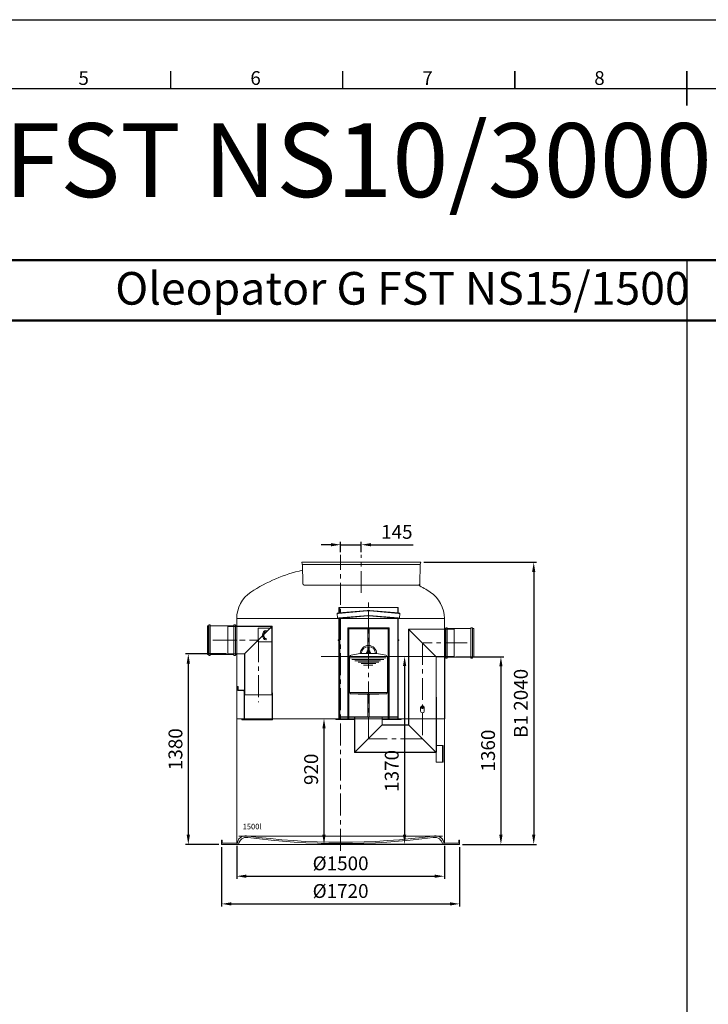
# Model space of a CAD drawing. Units: millimetres. Extents: x 237472 to 338833, y 178716 to 202957.
# Drawn here: x 280212 to 285185, y 186353 to 193471 of the extents above; entities that cross this region are included whole.
import ezdxf
from ezdxf.enums import TextEntityAlignment as Align

# ---------------------------------------------------------------- set-up
doc = ezdxf.new("R2010")
doc.units = ezdxf.units.MM
doc.linetypes.add('CENTER', pattern=[50.8, 31.75, -6.35, 6.35, -6.35])
doc.layers.get('DEFPOINTS').update_dxf_attribs({"color": 250})
for name, color, linetype, lineweight in [('AM_0', 7, 'Continuous', 50), ('AM_4', 3, 'Continuous', 25), ('AM_5', 3, 'Continuous', 25), ('AM_BOR', 7, 'Continuous', 50)]:
    doc.layers.add(name, color=color, linetype=linetype, lineweight=lineweight)
doc.layers.add('MUOTOVIIVAT', color=250, linetype='Continuous')
doc.styles.add('ACISOTS', font='isocp.shx')
doc.styles.get("Standard").update_dxf_attribs({"font": 'ISOCP.SHX'})
doc.styles.add('USER1', font='TXT.SHX')
doc.dimstyles.new('AM_ISO$0', dxfattribs={"dimtxt": 3.5, "dimasz": 3.5, "dimexe": 1, "dimexo": 1, "dimgap": 1.5, "dimtad": 1, "dimdsep": 46, "dimtxsty": 'Standard', "dimcen": 0, "dimclrd": 256, "dimclre": 256, "dimclrt": 2, "dimadec": 0, "dimazin": 2, "dimtp": 0.1, "dimtm": 0.1, "dimtfac": 0.71, "dimtdec": 3, "dimtmove": 0, "dimatfit": 3, "dimfxl": 1, "dimlwd": -1, "dimlwe": -1, "dimarcsym": 1})

# ---------------------------------------------------------------- blocks, each defined once
blk = doc.blocks.new('ISO_A1')
blk.add_line((20, 574), (821, 574))
at = {"layer": 'AM_BOR', "color": 1, "lineweight": 25}
for p, q in [((0, 594), (841, 594)), ((270.3125, 579), (270.3125, 574)), ((320.375, 579), (320.375, 574))]:
    blk.add_line(p, q, dxfattribs=at)
at = {"layer": 'AM_BOR', "color": 2, "lineweight": 35}
for p, q in [((370.4375, 579), (370.4375, 574)), ((420.5, 574), (420.5, 579)), ((420.5, 569), (420.5, 574))]:
    blk.add_line(p, q, dxfattribs=at)
at = {"layer": 'AM_BOR', "color": 1, "lineweight": 25, "style": 'ACISOTS'}
for s, p in [('5', (245.0625, 576.5)), ('6', (295.0625, 576.5)), ('7', (345.0625, 576.5)), ('8', (395.0625, 576.5))]:
    blk.add_text(s, height=4, dxfattribs=at).set_placement(p, align=Align.MIDDLE)
blk = doc.blocks.new('*D66')
at = {"layer": 'AM_5', "linetype": 'ByBlock', "transparency": 16777216}
for p, q in [((282459.4, 189675), (282389.4, 189675)), ((282529.4, 189621.2), (282529.4, 189695)), ((282529.4, 189675), (282678.6, 189675)), ((282678.6, 189621.2), (282678.6, 189695)), ((282748.6, 189675), (283052.8, 189675))]:
    blk.add_line(p, q, dxfattribs=at)
at = {"layer": 'AM_5', "transparency": 16777216}
for points in [[(282459.4, 189686.7), (282459.4, 189663.3), (282529.4, 189675)], [(282748.6, 189686.7), (282748.6, 189663.3), (282678.6, 189675)]]:
    blk.add_solid(points, dxfattribs=at)
at = {"layer": 'DEFPOINTS', "color": 0, "transparency": 16777216}
for p in [(282529.4, 189675), (282529.4, 189601.2), (282678.6, 189601.2)]:
    blk.add_point(p, dxfattribs=at)
at = {"layer": 'AM_5', "color": 2, "transparency": 16777216, "insert": (282935.7, 189755), "char_height": 100, "attachment_point": 5}
blk.add_mtext('145', dxfattribs=at)
blk = doc.blocks.new('*D127')
at = {"layer": 'AM_5', "linetype": 'ByBlock', "transparency": 16777216}
for p, q in [((283129.7, 189548.1), (283944.4, 189548.1)), ((283924.4, 189478.1), (283924.4, 187578.5)), ((283409.4, 187508.5), (283944.4, 187508.5))]:
    blk.add_line(p, q, dxfattribs=at)
at = {"layer": 'AM_5', "transparency": 16777216}
for points in [[(283912.7, 189478.1), (283936, 189478.1), (283924.4, 189548.1)], [(283912.7, 187578.5), (283936, 187578.5), (283924.4, 187508.5)]]:
    blk.add_solid(points, dxfattribs=at)
at = {"layer": 'DEFPOINTS', "color": 0, "transparency": 16777216}
for p in [(283109.7, 189548.1), (283389.4, 187508.5), (283924.4, 187508.5)]:
    blk.add_point(p, dxfattribs=at)
at = {"layer": 'AM_5', "color": 2, "transparency": 16777216, "insert": (283844.3, 188528.3), "char_height": 100, "attachment_point": 5, "rotation": 90}
blk.add_mtext('B1 2040', dxfattribs=at)
blk = doc.blocks.new('*D155')
at = {"layer": 'AM_5', "linetype": 'ByBlock', "transparency": 16777216}
for p, q in [((281779.4, 187498.5), (281779.4, 187258.5)), ((283279.4, 187498.5), (283279.4, 187258.5)), ((281849.4, 187278.5), (283209.4, 187278.5))]:
    blk.add_line(p, q, dxfattribs=at)
at = {"layer": 'AM_5', "transparency": 16777216}
for points in [[(281849.4, 187290.2), (281849.4, 187266.8), (281779.4, 187278.5)], [(283209.4, 187290.2), (283209.4, 187266.8), (283279.4, 187278.5)]]:
    blk.add_solid(points, dxfattribs=at)
at = {"layer": 'DEFPOINTS', "color": 0, "transparency": 16777216}
for p in [(281779.4, 187518.5), (283279.4, 187518.5), (283279.4, 187278.5)]:
    blk.add_point(p, dxfattribs=at)
at = {"layer": 'AM_5', "color": 2, "transparency": 16777216, "insert": (282529.4, 187358.5), "char_height": 100, "attachment_point": 5}
blk.add_mtext('%%C1500', dxfattribs=at)
blk = doc.blocks.new('*D156')
at = {"layer": 'AM_5', "linetype": 'ByBlock', "transparency": 16777216}
for p, q in [((281669.4, 187488.5), (281669.4, 187058.5)), ((283389.4, 187488.5), (283389.4, 187058.5)), ((281739.4, 187078.5), (283319.4, 187078.5))]:
    blk.add_line(p, q, dxfattribs=at)
at = {"layer": 'AM_5', "transparency": 16777216}
for points in [[(281739.4, 187090.2), (281739.4, 187066.8), (281669.4, 187078.5)], [(283319.4, 187090.2), (283319.4, 187066.8), (283389.4, 187078.5)]]:
    blk.add_solid(points, dxfattribs=at)
at = {"layer": 'DEFPOINTS', "color": 0, "transparency": 16777216}
for p in [(281669.4, 187508.5), (283389.4, 187508.5), (283389.4, 187078.5)]:
    blk.add_point(p, dxfattribs=at)
at = {"layer": 'AM_5', "color": 2, "transparency": 16777216, "insert": (282529.4, 187158.5), "char_height": 100, "attachment_point": 5}
blk.add_mtext('%%C1720', dxfattribs=at)
blk = doc.blocks.new('*D187')
at = {"layer": 'AM_5', "linetype": 'ByBlock', "transparency": 16777216}
for p, q in [((283360.9, 188865.4), (283707.5, 188865.4)), ((283687.5, 188795.4), (283687.5, 187578.5)), ((283409.4, 187508.5), (283707.5, 187508.5))]:
    blk.add_line(p, q, dxfattribs=at)
at = {"layer": 'AM_5', "transparency": 16777216}
for points in [[(283675.8, 188795.4), (283699.2, 188795.4), (283687.5, 188865.4)], [(283675.8, 187578.5), (283699.2, 187578.5), (283687.5, 187508.5)]]:
    blk.add_solid(points, dxfattribs=at)
at = {"layer": 'DEFPOINTS', "color": 0, "transparency": 16777216}
for p in [(283340.9, 188865.4), (283389.4, 187508.5), (283687.5, 187508.5)]:
    blk.add_point(p, dxfattribs=at)
at = {"layer": 'AM_5', "color": 2, "transparency": 16777216, "insert": (283607.5, 188186.9), "char_height": 100, "attachment_point": 5, "rotation": 90}
blk.add_mtext('1360', dxfattribs=at)
blk = doc.blocks.new('*D188')
at = {"layer": 'AM_5', "linetype": 'ByBlock', "transparency": 16777216}
for p, q in [((281705.5, 188885.4), (281409.4, 188885.4)), ((281429.4, 188815.4), (281429.4, 187578.5)), ((281649.4, 187508.5), (281409.4, 187508.5))]:
    blk.add_line(p, q, dxfattribs=at)
at = {"layer": 'AM_5', "transparency": 16777216}
for points in [[(281417.7, 188815.4), (281441, 188815.4), (281429.4, 188885.4)], [(281417.7, 187578.5), (281441, 187578.5), (281429.4, 187508.5)]]:
    blk.add_solid(points, dxfattribs=at)
at = {"layer": 'DEFPOINTS', "color": 0, "transparency": 16777216}
for p in [(281725.5, 188885.4), (281429.4, 187508.5), (281669.4, 187508.5)]:
    blk.add_point(p, dxfattribs=at)
at = {"layer": 'AM_5', "color": 2, "transparency": 16777216, "insert": (281349.4, 188196.9), "char_height": 100, "attachment_point": 5, "rotation": 90}
blk.add_mtext('1380', dxfattribs=at)
blk = doc.blocks.new('*D212')
at = {"layer": 'AM_5', "linetype": 'ByBlock', "transparency": 16777216}
for p, q in [((282991.9, 188797.6), (282991.9, 187578.5)), ((283256.5, 187508.5), (282971.9, 187508.5))]:
    blk.add_line(p, q, dxfattribs=at)
at = {"layer": 'AM_5', "transparency": 16777216}
for points in [[(282980.2, 188797.6), (283003.5, 188797.6), (282991.9, 188867.6)], [(282980.2, 187578.5), (283003.5, 187578.5), (282991.9, 187508.5)]]:
    blk.add_solid(points, dxfattribs=at)
at = {"layer": 'DEFPOINTS', "color": 0, "transparency": 16777216}
for p in [(282991.9, 188867.6), (282991.9, 187508.5), (283276.5, 187508.5)]:
    blk.add_point(p, dxfattribs=at)
at = {"layer": 'AM_5', "color": 2, "transparency": 16777216, "insert": (282911.9, 188040), "char_height": 100, "attachment_point": 5, "rotation": 90}
blk.add_mtext('1370', dxfattribs=at)
blk = doc.blocks.new('*D275')
at = {"layer": 'AM_5', "linetype": 'ByBlock', "transparency": 16777216}
for p, q in [((282409.5, 188347.4), (282409.5, 187578.5)), ((283246.1, 187508.5), (282389.5, 187508.5))]:
    blk.add_line(p, q, dxfattribs=at)
at = {"layer": 'AM_5', "transparency": 16777216}
for points in [[(282397.8, 188347.4), (282421.1, 188347.4), (282409.5, 188417.4)], [(282397.8, 187578.5), (282421.1, 187578.5), (282409.5, 187508.5)]]:
    blk.add_solid(points, dxfattribs=at)
at = {"layer": 'DEFPOINTS', "color": 0, "transparency": 16777216}
for p in [(282409.5, 188417.4), (282409.5, 187508.5), (283266.1, 187508.5)]:
    blk.add_point(p, dxfattribs=at)
at = {"layer": 'AM_5', "color": 2, "transparency": 16777216, "insert": (282329.4, 188051.4), "char_height": 100, "attachment_point": 5, "rotation": 90}
blk.add_mtext('920', dxfattribs=at)

msp = doc.modelspace()

# ---------------------------------------------------------------- linework, layer by layer
for p, q in [((285031.272, 191731.828), (285031.272, 179212.468)), ((281567.357, 189088.87), (281567.357, 188881.87)), ((283279.358, 189068.874), (283279.358, 188861.874)), ((283279.358, 188867.374), (283279.358, 188417.374))]:
    msp.add_line(p, q)
at = {"color": 4, "linetype": 'CENTER', "lineweight": 5, "ltscale": 5}
for p, q in [((282529.358, 187462.588), (282529.358, 189601.24)), ((282678.628, 189326.105), (282678.628, 189601.24)), ((282730.852, 188272.374), (282730.852, 189270)), ((281607.666, 188985.37), (281807.666, 188985.37)), ((281618.365, 188985.37), (281935.481, 188985.37)), ((281935.481, 188985.37), (281935.481, 188536.971)), ((283120.852, 188965.374), (283120.852, 188272.374)), ((283444.502, 188965.374), (283124.852, 188965.374)), ((283120.852, 188272.374), (282730.852, 188272.374))]:
    msp.add_line(p, q, dxfattribs=at)
at = {"color": 0, "lineweight": 13, "ltscale": 4}
for p, q in [((282248.989, 189548.194), (283109.727, 189548.132)), ((282252.832, 189534.359), (282248.989, 189548.194)), ((282255.628, 189393.517), (282253.195, 189531.859)), ((282253.45, 189533.132), (283104.114, 189533.132)), ((283101.628, 189393.517), (283103.864, 189530.801)), ((283104.496, 189534.14), (283109.727, 189548.132)), ((283264.358, 187568.5), (281794.358, 187568.5)), ((281782.424, 187513.127), (281782.264, 187508.537)), ((281794.358, 187508.5), (283264.358, 187508.5)), ((283276.292, 187513.127), (283276.452, 187508.537))]:
    msp.add_line(p, q, dxfattribs=at)
at = {"color": 0, "linetype": 'Continuous', "lineweight": 13}
for p, q in [((282270.358, 189548.163), (283088.358, 189548.163)), ((282265.627, 189383.741), (283091.629, 189383.741)), ((281567.357, 189088.87), (281577.357, 189088.87)), ((281587.357, 189095.37), (281577.357, 189095.37)), ((281577.357, 189095.37), (281577.357, 188875.37)), ((281587.357, 188875.37), (281587.357, 189095.37)), ((281587.357, 189088.87), (281631.098, 189088.87)), ((281759.358, 189088.87), (281631.358, 189088.87)), ((281769.358, 189095.37), (281759.358, 189095.37)), ((281759.358, 189095.37), (281759.358, 188875.37)), ((281769.358, 188875.37), (281769.358, 189095.37)), ((281779.358, 189088.87), (281769.358, 189088.87)), ((281779.358, 188881.87), (281779.358, 189088.87)), ((282033.616, 189072.766), (281933.616, 189072.766)), ((281933.616, 189072.766), (281933.616, 188972.766)), ((282033.616, 188972.766), (282033.616, 189072.766)), ((283279.358, 189068.874), (283289.358, 189068.874)), ((283299.358, 189075.374), (283289.358, 189075.374)), ((283289.358, 189075.374), (283289.358, 188855.374)), ((283299.358, 188855.374), (283299.358, 189075.374)), ((283299.358, 189068.874), (283343.099, 189068.874)), ((283471.359, 189068.874), (283343.359, 189068.874)), ((283481.359, 189075.374), (283471.359, 189075.374)), ((283471.359, 189075.374), (283471.359, 188855.374)), ((283481.359, 188855.374), (283481.359, 189075.374)), ((283491.359, 189068.874), (283481.359, 189068.874)), ((283491.359, 188861.874), (283491.359, 189068.874)), ((281933.616, 188972.766), (282033.616, 188972.766)), ((281577.357, 188881.87), (281567.357, 188881.87)), ((281577.357, 188875.37), (281587.357, 188875.37)), ((281632.92, 188881.87), (281587.357, 188881.87)), ((281631.358, 188881.87), (281759.358, 188881.87)), ((281759.358, 188875.37), (281769.358, 188875.37)), ((281769.358, 188881.87), (281779.358, 188881.87)), ((283289.358, 188861.874), (283279.358, 188861.874)), ((283289.358, 188855.374), (283299.358, 188855.374)), ((283344.921, 188861.874), (283299.358, 188861.874)), ((283343.359, 188861.874), (283471.359, 188861.874)), ((283471.359, 188855.374), (283481.359, 188855.374)), ((283481.359, 188861.874), (283491.359, 188861.874))]:
    msp.add_line(p, q, dxfattribs=at)
at = {"color": 0, "lineweight": 13}
for p, q in [((283101.628, 189393.579), (283101.628, 189377.694)), ((282945.852, 189222.374), (282515.852, 189222.374)), ((282722.136, 189200.498), (282515.852, 189182.45)), ((282522.852, 189222.374), (282522.852, 189183.062)), ((282947.595, 189182.298), (282739.568, 189200.498)), ((282941.852, 189182.8), (282941.852, 189222.374)), ((282945.852, 189182.45), (282945.852, 189222.374)), ((281779.358, 187518.5), (281779.358, 189141.023)), ((282515.852, 189182.298), (282504.147, 189181.426)), ((282504.147, 189181.426), (282507.633, 189141.578)), ((282514.431, 189178.612), (282504.469, 189177.74)), ((282507.311, 189145.264), (282517.273, 189146.136)), ((282507.633, 189141.578), (282517.595, 189142.45)), ((282722.136, 189196.783), (282514.431, 189178.612)), ((282725.623, 189164.364), (282517.273, 189146.136)), ((282725.623, 189160.65), (282517.595, 189142.45)), ((282522.852, 189142.91), (282522.852, 188417.374)), ((282944.431, 189146.136), (282736.081, 189164.364)), ((282944.109, 189142.45), (282736.081, 189160.65)), ((282947.273, 189178.612), (282739.568, 189196.783)), ((282941.852, 188471.927), (282941.852, 189142.647)), ((282954.071, 189141.578), (282944.109, 189142.45)), ((282954.393, 189145.264), (282944.431, 189146.136)), ((282945.852, 188417.374), (282945.852, 189142.297)), ((282947.273, 189178.612), (282957.235, 189177.74)), ((282947.595, 189182.298), (282957.557, 189181.426)), ((282957.557, 189181.426), (282954.071, 189141.578)), ((283279.358, 187518.5), (283279.358, 189140.978)), ((281715.481, 189083.37), (281725.481, 189085.37)), ((281715.481, 189081.37), (281725.481, 189083.37)), ((282035.481, 189085.37), (281835.481, 188885.37)), ((282033.481, 189082.37), (282033.481, 188590.37)), ((282035.481, 189085.37), (282035.481, 188590.37)), ((282581.352, 188417.374), (282581.352, 189067.374)), ((282581.352, 189067.374), (282731.353, 189067.374)), ((282585.35, 189075.374), (282731.353, 189075.374)), ((282589.352, 188417.374), (282589.352, 189067.374)), ((282731.353, 189075.374), (282876.354, 189075.374)), ((282731.353, 189067.374), (282880.352, 189067.374)), ((282872.352, 188417.374), (282872.352, 189067.374)), ((282880.352, 188417.374), (282880.352, 189067.374)), ((283020.852, 189065.374), (283020.852, 188372.374)), ((283020.852, 189065.374), (283220.852, 188865.374)), ((283022.852, 189063.374), (283022.852, 188575.423)), ((283340.852, 189065.374), (283350.852, 189063.374)), ((283340.852, 189063.374), (283350.852, 189061.374)), ((283350.852, 189063.374), (283350.852, 188867.381)), ((283350.852, 189063.374), (283350.852, 188867.374)), ((282515.852, 188987.374), (282510.852, 188987.374)), ((282950.852, 188987.374), (282945.852, 188987.374)), ((282515.852, 188982.374), (282510.852, 188982.374)), ((282950.852, 188982.374), (282945.852, 188982.374)), ((281715.481, 188889.37), (281725.481, 188887.37)), ((281715.481, 188887.37), (281725.481, 188885.37)), ((281835.481, 188885.37), (281835.481, 188410.37)), ((281837.481, 188887.37), (281837.481, 188590.37)), ((282593.891, 188787.73), (282593.891, 188860.23)), ((282606.121, 188876.168), (282669.445, 188887.73)), ((282669.445, 188887.73), (282730.852, 188887.73)), ((282744.392, 188894.73), (282717.392, 188894.73)), ((282717.392, 188887.73), (282717.392, 188894.73)), ((282743.852, 188898.73), (282717.852, 188898.73)), ((282717.852, 188894.73), (282717.852, 188898.73)), ((282740.352, 188906.73), (282721.352, 188906.73)), ((282721.352, 188898.73), (282721.352, 188906.73)), ((282726.102, 188898.73), (282726.102, 188906.73)), ((282792.299, 188887.731), (282730.852, 188887.73)), ((282735.602, 188898.73), (282735.602, 188906.73)), ((282740.352, 188898.73), (282740.352, 188906.73)), ((282743.852, 188894.73), (282743.852, 188898.73)), ((282744.392, 188887.731), (282744.392, 188894.73)), ((282792.338, 188887.73), (282855.662, 188876.168)), ((282867.892, 188787.73), (282867.892, 188860.23)), ((283218.852, 188867.374), (283218.852, 188572.472)), ((283220.852, 188865.374), (283220.852, 188172.374)), ((283340.852, 188867.374), (283350.852, 188869.374)), ((283340.852, 188865.374), (283350.852, 188867.374)), ((282593.891, 188787.73), (282593.891, 188605.73)), ((282867.892, 188787.73), (282867.892, 188605.73)), ((281785.481, 188650.37), (281785.481, 188626.37)), ((281788.481, 188650.37), (281788.481, 188626.37)), ((282035.481, 188590.37), (282035.481, 188412.37)), ((282037.481, 188605.37), (282037.481, 188412.37)), ((282593.891, 188605.73), (282730.892, 188605.73)), ((282598.392, 188605.73), (282598.392, 188597.73)), ((282598.392, 188597.73), (282730.852, 188597.73)), ((282655.892, 188597.73), (282655.892, 188595.73)), ((282655.892, 188595.73), (282730.852, 188595.73)), ((282723.345, 188595.148), (282724.352, 188595.73)), ((282723.345, 188589.512), (282723.345, 188595.148)), ((282723.345, 188589.512), (282724.352, 188588.93)), ((282724.352, 188595.73), (282726.852, 188595.73)), ((282724.352, 188588.93), (282737.352, 188588.93)), ((282726.852, 188605.73), (282734.852, 188605.73)), ((282726.852, 188588.93), (282726.852, 188586.497)), ((282727.619, 188585.73), (282726.852, 188586.497)), ((282726.852, 188586.497), (282734.852, 188586.497)), ((282727.098, 188589.512), (282727.098, 188595.148)), ((282727.619, 188588.93), (282727.619, 188585.73)), ((282727.619, 188585.73), (282734.085, 188585.73)), ((282730.852, 188597.73), (282863.392, 188597.73)), ((282730.852, 188595.73), (282805.892, 188595.73)), ((282867.892, 188605.73), (282730.892, 188605.73)), ((282734.085, 188588.93), (282734.085, 188585.73)), ((282734.852, 188586.497), (282734.085, 188585.73)), ((282734.606, 188589.512), (282734.606, 188595.148)), ((282734.852, 188595.73), (282737.352, 188595.73)), ((282734.852, 188588.93), (282734.852, 188586.497)), ((282738.36, 188595.148), (282737.352, 188595.73)), ((282738.36, 188589.512), (282737.352, 188588.93)), ((282738.36, 188589.512), (282738.36, 188595.148)), ((282805.892, 188597.73), (282805.892, 188595.73)), ((282863.392, 188605.73), (282863.392, 188597.73)), ((283022.852, 188575.423), (283022.852, 188370.374)), ((283222.852, 188572.472), (283222.852, 188174.374)), ((283107.569, 188500.575), (283107.569, 188496.549)), ((283134.134, 188500.575), (283107.569, 188500.575)), ((283134.134, 188496.549), (283107.569, 188496.549)), ((283107.57, 188493.53), (283134.134, 188493.53)), ((283107.57, 188472.374), (283107.57, 188493.53)), ((283110.789, 188508.626), (283110.789, 188500.575)), ((283130.914, 188508.626), (283110.789, 188508.626)), ((283112.801, 188496.549), (283112.801, 188493.53)), ((283115.82, 188508.626), (283115.82, 188500.575)), ((283120.851, 188500.575), (283120.851, 188496.549)), ((283125.883, 188508.626), (283125.883, 188500.575)), ((283128.902, 188496.549), (283128.902, 188493.53)), ((283130.914, 188508.626), (283130.914, 188500.575)), ((283134.134, 188500.575), (283134.134, 188496.549)), ((283134.134, 188472.374), (283134.134, 188493.53)), ((282495.852, 188417.374), (282495.852, 188412.374)), ((282581.352, 188430.374), (282522.852, 188430.374)), ((282581.352, 188427.374), (282522.852, 188427.374)), ((282565.352, 188430.374), (282565.352, 188427.374)), ((282726.852, 188430.374), (282589.352, 188430.374)), ((282729.911, 188427.374), (282589.352, 188427.374)), ((282630.852, 188172.374), (282630.852, 188427.374)), ((282632.852, 188174.374), (282632.852, 188427.374)), ((282726.852, 188427.374), (282734.852, 188427.374)), ((282726.852, 188427.374), (282734.852, 188427.374)), ((282729.887, 188427.374), (282872.352, 188427.374)), ((282734.852, 188430.374), (282872.352, 188430.374)), ((282828.852, 188370.374), (282828.852, 188427.374)), ((282830.852, 188372.374), (282830.852, 188427.374)), ((282880.352, 188430.374), (282941.852, 188430.374)), ((282880.352, 188427.374), (282941.852, 188427.374)), ((282896.352, 188430.374), (282896.352, 188427.374)), ((282941.852, 188471.927), (282941.852, 188417.374)), ((282965.852, 188417.374), (282965.852, 188412.374)), ((282033.481, 188410.37), (281815.481, 188410.37)), ((281815.481, 188410.37), (281815.481, 188408.37)), ((282033.481, 188408.37), (281815.481, 188408.37)), ((282630.852, 188172.374), (282830.852, 188372.374)), ((283220.852, 188172.374), (283020.852, 188372.374)), ((283220.852, 188222.374), (283270.852, 188222.374)), ((283265.852, 188102.374), (283265.852, 188222.374)), ((283270.852, 188102.374), (283270.852, 188222.374)), ((283220.852, 188102.374), (283220.852, 188172.374)), ((283220.852, 188102.374), (283270.852, 188102.374)), ((281669.358, 187508.5), (281669.358, 187538.5)), ((281669.358, 187538.5), (281674.358, 187538.5)), ((281674.358, 187508.5), (281669.358, 187508.5)), ((281674.358, 187538.5), (281674.358, 187518.5)), ((281674.358, 187518.5), (281782.612, 187518.5)), ((281674.358, 187508.5), (281792.638, 187508.5)), ((283384.358, 187508.5), (283266.078, 187508.5)), ((283384.358, 187518.5), (283275.862, 187518.5)), ((283389.358, 187538.5), (283384.358, 187538.5)), ((283384.358, 187538.5), (283384.358, 187518.5)), ((283384.358, 187508.5), (283389.358, 187508.5)), ((283389.358, 187508.5), (283389.358, 187538.5))]:
    msp.add_line(p, q, dxfattribs=at)
at = {"color": 0, "lineweight": 13, "ltscale": 0.216}
for p, q in [((281715.481, 188887.37), (281715.481, 189083.37)), ((282726.852, 188946.593), (282726.852, 189067.374)), ((282734.852, 188946.593), (282734.852, 189067.374)), ((282726.852, 188906.73), (282726.852, 188938.572)), ((282734.852, 188906.73), (282734.852, 188938.572)), ((281832.481, 188617.37), (281832.481, 188410.37)), ((281835.481, 188617.37), (281835.481, 188590.37)), ((282726.852, 188427.374), (282726.852, 188588.93)), ((282734.852, 188427.374), (282734.852, 188588.93))]:
    msp.add_line(p, q, dxfattribs=at)
at = {"color": 0, "lineweight": 13, "ltscale": 0.374}
for p, q in [((281725.481, 189085.37), (282035.481, 189085.37)), ((281725.481, 189083.37), (282032.481, 189083.37)), ((283340.852, 189065.374), (283020.852, 189065.374)), ((283340.852, 189063.374), (283022.852, 189063.374)), ((281725.481, 188887.37), (281837.481, 188887.37)), ((281725.481, 188885.37), (281835.481, 188885.37)), ((283340.852, 188867.374), (283218.852, 188867.374)), ((283340.852, 188865.374), (283220.852, 188865.374)), ((281788.481, 188650.37), (281785.481, 188650.37)), ((281829.481, 188623.37), (281791.481, 188623.37)), ((281829.481, 188620.37), (281791.481, 188620.37)), ((281835.481, 188590.37), (282035.481, 188590.37)), ((282035.481, 188605.37), (282037.481, 188605.37)), ((282630.852, 188417.374), (282495.852, 188417.374)), ((282830.852, 188427.374), (282630.852, 188427.374)), ((282830.852, 188427.374), (282630.852, 188427.374)), ((282965.852, 188417.374), (282830.852, 188417.374)), ((282630.852, 188412.374), (282495.852, 188412.374)), ((282828.852, 188370.374), (283022.852, 188370.374)), ((282965.852, 188412.374), (282830.852, 188412.374)), ((282830.852, 188372.374), (283020.852, 188372.374)), ((282630.852, 188172.374), (283220.852, 188172.374)), ((282632.852, 188174.374), (283218.852, 188174.374))]:
    msp.add_line(p, q, dxfattribs=at)
at = {"color": 0, "lineweight": 13}
for points in [[(282515.852, 189222.374), (282515.852, 189182.45)], [(281779.358, 189140.978), (283279.358, 189140.978)], [(282515.852, 189142.297), (282515.852, 188417.374)], [(282510.852, 188987.374), (282510.852, 188982.374)], [(282950.852, 188987.374), (282950.852, 188982.374)]]:
    msp.add_lwpolyline(points, dxfattribs=at)
for centre in [(282585.352, 189071.374), (282876.352, 189071.374)]:
    msp.add_circle(centre, 4, dxfattribs=at)
for centre, radius, start, end in [((282520.788, 188345.101), 1176.455, 103.1113368, 122.9038433), ((282530.64, 188332.402), 1191.077, 57.1336194, 61.9672617), ((282010.358, 189140.978), 231, 123.845593, 180), ((283048.358, 189140.978), 231, 0, 56.154407), ((282730.852, 189100.878), 100, 85, 95), ((282730.852, 189097.164), 100, 85, 95), ((282730.852, 189104.592), 60, 85, 95), ((282730.852, 189100.878), 60, 85, 95), ((281988.599, 189050.271), 4, 270, 90), ((281988.599, 188992.145), 4, 270, 90), ((282730.852, 188887.729), 59, 0.0016307, 179.9993611), ((282730.852, 188887.729), 51, 0.0016307, 179.9993908), ((282610.391, 188860.23), 16.5, 105, 180), ((282851.392, 188860.23), 16.5, 0, 75), ((281791.481, 188626.37), 6, 180, 270), ((281791.481, 188626.37), 3, 180, 270), ((282725.221, 188592.411), 3.319, 55.5615306, 115.5615306), ((282725.221, 188592.249), 3.319, 244.4384694, 304.4384694), ((282730.852, 188583.327), 12.403, 72.3830312, 107.6169688), ((282730.852, 188601.333), 12.403, 252.3830312, 287.6169688), ((282736.483, 188592.411), 3.319, 64.4384694, 124.4384694), ((282736.483, 188592.249), 3.319, 235.5615306, 295.5615306), ((283120.852, 188472.374), 13.282, 180, 0), ((282033.481, 188412.37), 2, 270, 0), ((282033.481, 188412.37), 4, 270, 0)]:
    msp.add_arc(centre, radius, start, end, dxfattribs=at)
at = {"color": 0, "lineweight": 13, "ltscale": 4}
for centre, radius, start, end in [((282243.197, 189531.683), 10, 1.0074309, 15.5228789), ((283113.863, 189530.638), 10, 159.5025124, 179.0668487), ((282265.627, 189393.741), 10, 180.9261293, 270), ((283091.629, 189393.741), 10, 269.420604, 359.0738707), ((281842.388, 187511.033), 60, 82.1971492, 178), ((282529.358, 192524.182), 5000, 262.1971492, 277.8028508), ((283216.328, 187511.033), 60, 2, 97.8028508), ((281851.993, 187499.726), 60, 82.3069131, 171.5910102), ((282529.358, 192514.182), 5000, 262.3069131, 277.6930869), ((283206.723, 187499.726), 60, 8.4089898, 97.6930869)]:
    msp.add_arc(centre, radius, start, end, dxfattribs=at)
at = {"color": 0, "lineweight": 13, "ltscale": 0.216}
for radius in [6, 3]:
    msp.add_arc((281829.481, 188617.37), radius, 0, 90, dxfattribs=at)
at = {"color": 0, "lineweight": 13}
msp.add_ellipse((281988.599, 189021.208), major_axis=(0, -33.063), ratio=0.68007457, start_param=-3.14159265, end_param=0, dxfattribs=at)
msp.add_open_spline([(281988.599, 189046.271), (281987.995, 189046.271), (281987.391, 189046.198), (281986.139, 189045.884), (281985.492, 189045.643), (281984.147, 189044.948), (281983.451, 189044.495), (281982.043, 189043.346), (281981.332, 189042.651), (281979.946, 189041.019), (281979.271, 189040.081), (281977.725, 189037.524), (281976.901, 189035.785), (281975.542, 189031.974), (281975.006, 189029.903), (281974.289, 189025.588), (281974.108, 189023.346), (281974.119, 189018.863), (281974.312, 189016.623), (281975.051, 189012.319), (281975.596, 189010.256), (281976.973, 189006.466), (281977.805, 189004.739), (281979.641, 189001.747), (281980.644, 189000.483), (281982.486, 188998.657), (281983.319, 188998.007), (281984.929, 188997.02), (281985.705, 188996.68), (281987.187, 188996.244), (281987.893, 188996.145), (281988.599, 188996.145)], degree=3, knots=[-3.14159265, -3.14159265, -3.14159265, -3.14159265, -2.9727448, -2.9727448, -2.80389694, -2.80389694, -2.63504908, -2.63504908, -2.46620123, -2.46620123, -2.29735337, -2.29735337, -2.05391571, -2.05391571, -1.81047805, -1.81047805, -1.56704039, -1.56704039, -1.32360274, -1.32360274, -1.08016508, -1.08016508, -0.83672742, -0.83672742, -0.59328976, -0.59328976, -0.39528972, -0.39528972, -0.19728969, -0.19728969, 0.00000001, 0.00000001, 0.00000001, 0.00000001], dxfattribs=at)
msp.add_point((282731.353, 189075.374), dxfattribs=at)
at = {"layer": 'AM_0'}
for p, q in [((275082.852, 191731.828), (294979.692, 191731.828)), ((275082.852, 191297.128), (294979.692, 191297.128))]:
    msp.add_line(p, q, dxfattribs=at)
at = {"layer": 'AM_4', "color": 6, "lineweight": 13}
for p, q in [((282388.776, 188868.086), (283266.963, 188867.397)), ((282593.476, 188857.381), (282857.618, 188857.381)), ((282610.022, 188845.278), (282841.24, 188845.278)), ((282631.477, 188835.278), (282816.601, 188835.278)), ((282656.645, 188825.278), (282805.975, 188825.278)), ((282679.017, 188815.278), (282784.163, 188815.278)), ((282695.795, 188805.278), (282761.792, 188805.278)), ((283279.358, 188417.374), (281779.358, 188417.374))]:
    msp.add_line(p, q, dxfattribs=at)
at = {"layer": 'MUOTOVIIVAT', "color": 0, "linetype": 'Continuous', "lineweight": 13}
for p, q in [((281577.357, 188881.87), (281577.357, 189085.45)), ((283289.358, 188861.874), (283289.358, 189065.454))]:
    msp.add_line(p, q, dxfattribs=at)

# ---------------------------------------------------------------- block references
at = {"lineweight": 0, "xscale": 24.84, "yscale": 24.84, "zscale": 24.84}
msp.add_blockref('ISO_A1', (274586.052, 178715.668), dxfattribs=at)

# ---------------------------------------------------------------- texts
at = {"insert": (281821.858, 187657.5), "char_height": 40, "attachment_point": 1, "style": 'USER1'}
msp.add_mtext_dynamic_manual_height_columns('1500l', width=399.79252, gutter_width=250, heights=[0], dxfattribs=at)
at = {"layer": 'AM_0', "attachment_point": 1}
for s, insert, char_height in [('Oleopator G FST NS10/3000 - Oleopator G FST NS20/2000', (275819.917, 192722.466), 534.06), ('Oleopator G FST NS15/1500', (280901.391, 191646.459), 235.98)]:
    msp.add_mtext(s, dxfattribs=dict(at, insert=insert, char_height=char_height))

# ---------------------------------------------------------------- dimensions: what is measured, and where the dimension line sits
at = {"layer": 'AM_5'}
dim = msp.add_linear_dim(base=(282529.358, 189675), p1=(282678.628, 189601.24), p2=(282529.358, 189601.24), text='145', dimstyle='AM_ISO$0', override={"dimscale": 20, "dimtxt": 5, "dimdec": 0}, dxfattribs=at)
dim.commit()
dim.dimension.update_dxf_attribs({"geometry": '*D66', "text_midpoint": (282935.699, 189675), "dimtype": 160})
for base, p1, p2, text, picture, middle in [((283924.358, 187508.5), (283109.727, 189548.132), (283389.358, 187508.5), 'B1 <>', '*D127', (283924.358, 188528.316)), ((282991.858, 187508.537), (282991.858, 188867.59), (283276.452, 187508.537), '1370', '*D212', (282991.858, 188040)), ((282409.457, 187508.5), (282409.457, 188417.374), (283266.078, 187508.5), '920', '*D275', (282409.457, 188051.356))]:
    dim = msp.add_linear_dim(base=base, p1=p1, p2=p2, angle=90, text=text, dimstyle='AM_ISO$0', override={"dimscale": 20, "dimtxt": 5, "dimdec": 0}, dxfattribs=at)
    dim.commit()
    dim.dimension.update_dxf_attribs({"geometry": picture, "text_midpoint": middle, "dimtype": 160})
for base, p1, p2, text, picture, middle in [((281429.358, 187508.5), (281725.481, 188885.37), (281669.358, 187508.5), '1380', '*D188', (281349.358, 188196.935)), ((283687.495, 187508.5), (283340.852, 188865.374), (283389.358, 187508.5), '1360', '*D187', (283607.495, 188186.937))]:
    dim = msp.add_linear_dim(base=base, p1=p1, p2=p2, angle=90, text=text, dimstyle='AM_ISO$0', override={"dimscale": 20, "dimtxt": 5, "dimdec": 0}, dxfattribs=at)
    dim.commit()
    dim.dimension.update_dxf_attribs({"geometry": picture, "text_midpoint": middle})
for base, p1, p2, picture, middle in [((283389.358, 187078.5), (281669.358, 187508.5), (283389.358, 187508.5), '*D156', (282529.358, 187158.51)), ((283279.358, 187278.5), (281779.358, 187518.5), (283279.358, 187518.5), '*D155', (282529.358, 187358.5))]:
    dim = msp.add_linear_dim(base=base, p1=p1, p2=p2, text='%%C<>', dimstyle='AM_ISO$0', override={"dimscale": 20, "dimtxt": 5, "dimdec": 0}, dxfattribs=at)
    dim.commit()
    dim.dimension.update_dxf_attribs({"geometry": picture, "text_midpoint": middle})

doc.saveas('drawing.dxf')
